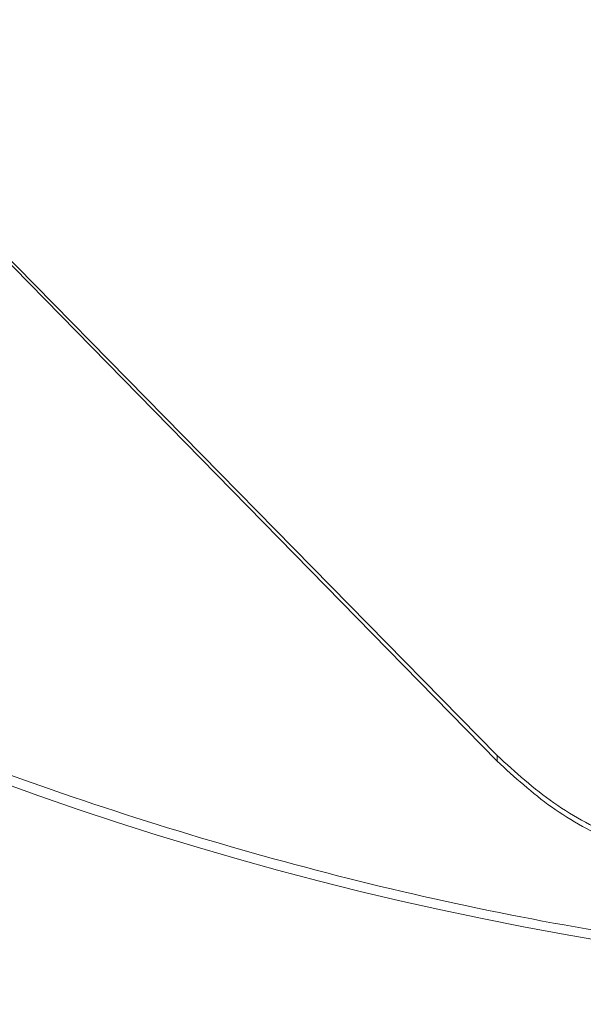
# Model space of a CAD drawing. Units: millimetres. Extents: x 4431 to 6302, y -737 to 586.
# Drawn here: x 5793 to 5809, y 201 to 227 of the extents above; entities that cross this region are included whole.
import ezdxf

# ---------------------------------------------------------------- set-up
doc = ezdxf.new("R2010")
doc.units = ezdxf.units.MM

msp = doc.modelspace()

# ---------------------------------------------------------------- linework, layer by layer
at = {"color": 7, "linetype": 'Continuous', "lineweight": 15}
for p, q in [((5806.241, 207.233), (5787.057, 226.752)), ((5806.241, 207.082), (5787.058, 226.661)), ((5806.241, 207.082), (5806.241, 207.233))]:
    msp.add_line(p, q, dxfattribs=at)
msp.add_circle((5824.193, 292.069), 91.07, dxfattribs=at)
for radius, start, end in [(110.137, 193.11988, 346.88012), (110.135, 193.12017, 346.87983), (98.757, 203.95726, 336.04277), (99.368, 203.95551, 336.04602)]:
    msp.add_arc((5824.193, 292.069), radius, start, end, dxfattribs=at)
for points, knots in [([(5736.463, 268.562), (5737.374, 265.529), (5739.197, 259.465), (5743.116, 250.793), (5747.851, 242.554), (5753.438, 234.859), (5759.793, 227.789), (5766.852, 221.42), (5774.537, 215.822), (5782.764, 211.058), (5791.443, 207.173), (5800.48, 204.234), (5809.773, 202.183), (5816.082, 201.647), (5819.237, 201.379)], [0, 0, 0, 0, 0.083333, 0.166667, 0.25, 0.333333, 0.416667, 0.5, 0.583333, 0.666667, 0.75, 0.833333, 0.916667, 1, 1, 1, 1]), ([(5753.221, 217.412), (5753.786, 216.862), (5756.162, 214.552), (5760.697, 210.927), (5767.554, 206.01), (5775.575, 201.29), (5784.788, 197.005), (5794.324, 193.645), (5804.123, 191.242), (5814.127, 189.728), (5820.843, 189.541), (5824.193, 189.448)], [0, 0, 0, 0, 0.030518, 0.128337, 0.223871, 0.356026, 0.485962, 0.613753, 0.743205, 0.871927, 1, 1, 1, 1]), ([(5806.241, 207.233), (5806.734, 206.785), (5807.718, 205.889), (5809.497, 204.956), (5811.411, 204.341), (5812.743, 204.266), (5813.41, 204.228)], [0, 0, 0, 0, 0.25, 0.5, 0.75, 1, 1, 1, 1]), ([(5813.422, 204.069), (5812.728, 204.11), (5811.358, 204.191), (5809.419, 204.835), (5807.671, 205.775), (5806.713, 206.65), (5806.241, 207.082)], [0, 0, 0, 0, 0.260045, 0.513451, 0.760101, 1, 1, 1, 1])]:
    msp.add_open_spline(points, degree=3, knots=knots, dxfattribs=at)

doc.saveas('drawing.dxf')
